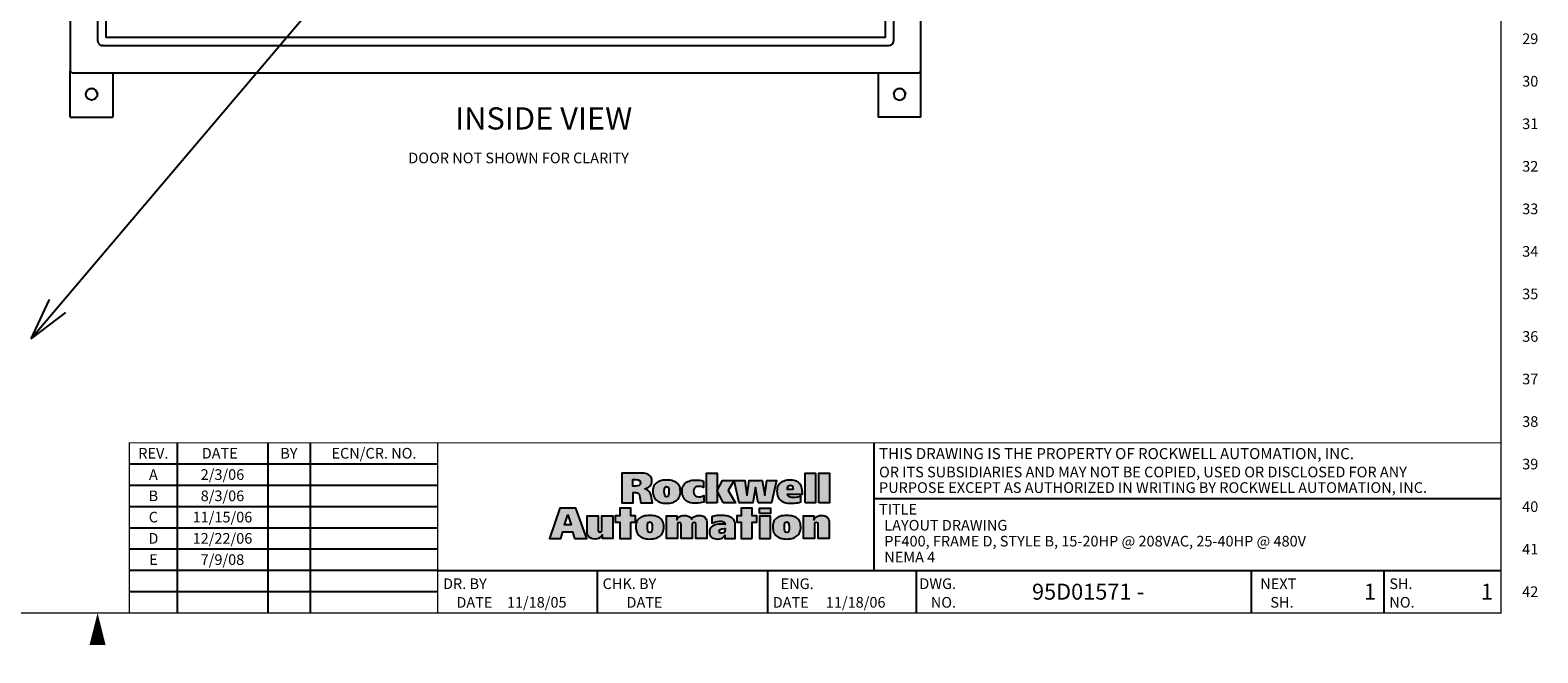
# Model space of a CAD drawing. Extents: x 0 to 102, y 0 to 66.
# Drawn here: x 49 to 102, y 0 to 22 of the extents above; entities that cross this region are included whole.
import ezdxf
from ezdxf.enums import TextEntityAlignment as Align

# ---------------------------------------------------------------- set-up
doc = ezdxf.new("R2010")
doc.units = 0
doc.header["$MEASUREMENT"] = 0
doc.linetypes.add('HIDDEN', pattern=[0.375, 0.25, -0.125])
doc.layers.get('0').update_dxf_attribs({"linetype": 'CONTINUOUS'})
for name, color, linetype in [('ENCLOSURE', 90, 'CONTINUOUS'), ('RA_BORDER', 3, 'CONTINUOUS'), ('RA_LOGO', 2, 'CONTINUOUS'), ('RA_MISC', 7, 'CONTINUOUS'), ('RA_SYMS', 7, 'CONTINUOUS'), ('RA_TB', 3, 'CONTINUOUS'), ('TEXT', 2, 'CONTINUOUS')]:
    doc.layers.add(name, color=color, linetype=linetype)
doc.styles.add('BOLD', font='monos.ttf')
doc.styles.add('CIM_WD', font='txt')
doc.styles.add('ROMANS', font='romans')
doc.styles.add('TEXTSTYLE_0', font='txt', dxfattribs={"width": 0.8})

# ---------------------------------------------------------------- blocks, each defined once
blk = doc.blocks.new('BDR00000')
at = {"layer": 'RA_BORDER', "linetype": 'Continuous', "const_width": 0.015}
blk.add_lwpolyline([(0.5, 0), (33, 0), (33, 21), (0, 21), (0, 0), (0.5, 0)], dxfattribs=at)
at = {"layer": 'RA_BORDER'}
blk.add_lwpolyline([(16.5, 0, 0, 0.188, 0), (16.5, -0.375, 0.188, 0.188, 0)], format="xyseb", dxfattribs=at)
at = {"flags": 1}
for tag, p in [('TEXT1', (24.233, 22.173)), ('TEXT2', (24.233, 21.873)), ('TEXT3', (24.233, 21.573)), ('TEXT4', (24.233, 21.273))]:
    blk.add_attdef(tag, text='', height=0.188, dxfattribs=at).set_placement(p, align=Align.MIDDLE_LEFT)
for tag, p in [('TEXT5', (4.125, -0.25)), ('TEXT6', (12.375, -0.25)), ('TEXT7', (20.625, -0.25)), ('TEXT8', (28.875, -0.25))]:
    blk.add_attdef(tag, text='', height=0.188).set_placement(p, align=Align.MIDDLE_CENTER)
blk = doc.blocks.new('TB000002')
at = {"layer": 'RA_TB', "const_width": 0.015}
blk.add_lwpolyline([(3.625, 2), (0, 2), (0, 0), (3.625, 0), (3.625, 2)], dxfattribs=at)
at = {"layer": 'RA_TB'}
for points in [[(0.562, 2.002), (0.562, 0.002)], [(1.625, 2.002), (1.625, 0.002)], [(2.125, 2.002), (2.125, 0.002)], [(0, 1.752), (3.625, 1.752)], [(0, 1.502), (3.625, 1.502)], [(0, 1.252), (3.625, 1.252)], [(0, 1.002), (3.625, 1.002)], [(0, 0.752), (3.625, 0.752)], [(0, 0.502), (3.625, 0.502)], [(0, 0.252), (3.625, 0.252)]]:
    blk.add_lwpolyline(points, dxfattribs=at)
for tag, p in [('REV1', (0.281, 1.627)), ('REV_DATE1', (1.094, 1.627)), ('REV_BY1', (1.875, 1.627)), ('ECN_CR_NO1', (2.875, 1.627)), ('REV2', (0.281, 1.377)), ('REV_DATE2', (1.094, 1.377)), ('REV_BY2', (1.875, 1.377)), ('ECN_CR_NO2', (2.875, 1.377)), ('REV3', (0.281, 1.127)), ('REV_DATE3', (1.094, 1.127)), ('REV_BY3', (1.875, 1.127)), ('ECN_CR_NO3', (2.875, 1.127)), ('REV4', (0.281, 0.877)), ('REV_DATE4', (1.094, 0.877)), ('REV_BY4', (1.875, 0.877)), ('ECN_CR_NO4', (2.875, 0.877)), ('REV5', (0.281, 0.627)), ('REV_DATE5', (1.094, 0.627)), ('REV_BY5', (1.875, 0.627)), ('ECN_CR_NO5', (2.875, 0.627)), ('REV6', (0.281, 0.377)), ('REV_DATE6', (1.094, 0.377)), ('REV_BY6', (1.875, 0.377)), ('ECN_CR_NO6', (2.875, 0.377)), ('REV7', (0.281, 0.127)), ('REV_DATE7', (1.094, 0.127)), ('REV_BY7', (1.875, 0.127)), ('ECN_CR_NO7', (2.875, 0.127))]:
    blk.add_attdef(tag, text='', height=0.125).set_placement(p, align=Align.MIDDLE_CENTER)
at = {"flags": 1}
blk.add_attdef('TAG1', text='', height=0.001, dxfattribs=at).set_placement((3.599, 0.025), align=Align.RIGHT)
at = {"layer": 'RA_TB'}
for s, p in [('REV.', (0.281, 1.877)), ('DATE', (1.062, 1.877)), ('BY', (1.875, 1.877)), ('ECN/CR. NO.', (2.875, 1.877))]:
    blk.add_text(s, height=0.125, dxfattribs=at).set_placement(p, align=Align.MIDDLE_CENTER)
blk = doc.blocks.new('RA_LOGO1')
at = {"layer": 'RA_LOGO', "linetype": 'Continuous'}
h = blk.add_hatch(color=1, dxfattribs=at)
h.paths.add_polyline_path([(0.987, 0.539), (1.017, 0.539), (1.033, 0.538), (1.046, 0.533), (1.055, 0.521), (1.061, 0.505), (1.065, 0.484), (1.068, 0.461), (1.071, 0.439), (1.074, 0.42), (1.213, 0.42), (1.207, 0.439), (1.203, 0.46), (1.199, 0.482), (1.195, 0.504), (1.189, 0.526), (1.18, 0.545), (1.166, 0.562), (1.147, 0.575), (1.12, 0.583), (1.142, 0.59), (1.16, 0.598), (1.175, 0.609), (1.188, 0.621), (1.197, 0.637), (1.203, 0.655), (1.205, 0.677), (1.204, 0.694), (1.2, 0.709), (1.194, 0.723), (1.185, 0.734), (1.175, 0.744), (1.162, 0.752), (1.147, 0.759), (1.131, 0.763), (1.112, 0.767), (1.092, 0.769), (1.07, 0.77), (0.853, 0.77), (0.853, 0.42), (0.987, 0.42)])
h.paths.add_polyline_path([(0.981, 0.617), (0.981, 0.692), (1.018, 0.692), (1.044, 0.689), (1.063, 0.679), (1.071, 0.656), (1.066, 0.635), (1.054, 0.623), (1.036, 0.618), (1.016, 0.617)], flags=16)
h = blk.add_hatch(color=1, dxfattribs=at)
h.paths.add_polyline_path([(1.973, 0.769), (1.847, 0.769), (1.847, 0.42), (1.973, 0.42), (1.973, 0.566)])
h.paths.add_polyline_path([(1.974, 0.566), (2.045, 0.42), (2.187, 0.42), (2.101, 0.566), (2.173, 0.681), (2.036, 0.681)])
for color, points in [(1, [(3.007, 0.42), (3.13, 0.42), (3.13, 0.769), (3.007, 0.769)]), (1, [(3.292, 0.769), (3.169, 0.769), (3.169, 0.42), (3.292, 0.42)]), (1, [(1.697, 0.575), (1.705, 0.591), (1.718, 0.603), (1.735, 0.61), (1.756, 0.612), (1.778, 0.61), (1.796, 0.606), (1.813, 0.599), (1.813, 0.676), (1.793, 0.681), (1.771, 0.684), (1.748, 0.686), (1.721, 0.687), (1.699, 0.686), (1.679, 0.684), (1.66, 0.681), (1.643, 0.676), (1.627, 0.67), (1.613, 0.663), (1.601, 0.654), (1.59, 0.644), (1.581, 0.633), (1.573, 0.62), (1.567, 0.606), (1.563, 0.591), (1.561, 0.574), (1.56, 0.556), (1.56, 0.538), (1.563, 0.522), (1.566, 0.506), (1.572, 0.492), (1.578, 0.479), (1.586, 0.467), (1.596, 0.456), (1.607, 0.447), (1.619, 0.438), (1.632, 0.431), (1.648, 0.425), (1.664, 0.421), (1.682, 0.417), (1.701, 0.415), (1.721, 0.415), (1.748, 0.415), (1.772, 0.418), (1.794, 0.422), (1.815, 0.428), (1.815, 0.505), (1.797, 0.496), (1.778, 0.491), (1.756, 0.49), (1.735, 0.492), (1.718, 0.5), (1.705, 0.514), (1.697, 0.531), (1.694, 0.554)]), (1, [(2.233, 0.42), (2.391, 0.42), (2.423, 0.598), (2.424, 0.598), (2.455, 0.42), (2.612, 0.42), (2.671, 0.681), (2.556, 0.681), (2.533, 0.511), (2.532, 0.511), (2.503, 0.681), (2.351, 0.681), (2.324, 0.511), (2.323, 0.511), (2.298, 0.681), (2.174, 0.681)]), (252, [(0.956, 0.191), (1.011, 0.191), (1.011, 0.265), (0.956, 0.265), (0.956, 0.355), (0.828, 0.355), (0.828, 0.265), (0.774, 0.265), (0.774, 0.191), (0.828, 0.191), (0.828, 0), (0.956, 0)]), (252, [(2.257, 0), (2.386, 0), (2.386, 0.191), (2.441, 0.191), (2.441, 0.265), (2.386, 0.265), (2.386, 0.355), (2.257, 0.355), (2.257, 0.265), (2.203, 0.265), (2.203, 0.191), (2.257, 0.191)]), (252, [(0.745, 0.265), (0.617, 0.265), (0.617, 0.112), (0.617, 0.096), (0.611, 0.082), (0.594, 0.076), (0.579, 0.082), (0.573, 0.096), (0.572, 0.112), (0.572, 0.265), (0.444, 0.265), (0.444, 0.081), (0.445, 0.062), (0.449, 0.046), (0.455, 0.031), (0.465, 0.018), (0.478, 0.008), (0.494, 0.001), (0.513, -0.004), (0.537, -0.006), (0.558, -0.004), (0.579, 0.001), (0.597, 0.011), (0.612, 0.026), (0.625, 0.047), (0.625, 0), (0.745, 0)]), (252, [(1.505, 0.153), (1.505, 0.169), (1.511, 0.183), (1.528, 0.189), (1.543, 0.183), (1.549, 0.169), (1.55, 0.153), (1.55, 0), (1.678, 0), (1.678, 0.153), (1.679, 0.169), (1.685, 0.183), (1.701, 0.189), (1.717, 0.183), (1.723, 0.169), (1.724, 0.153), (1.724, 0), (1.852, 0), (1.852, 0.159), (1.851, 0.173), (1.851, 0.187), (1.85, 0.202), (1.847, 0.215), (1.843, 0.228), (1.836, 0.24), (1.827, 0.25), (1.816, 0.259), (1.8, 0.265), (1.781, 0.269), (1.758, 0.271), (1.738, 0.269), (1.717, 0.264), (1.698, 0.255), (1.682, 0.242), (1.672, 0.225), (1.663, 0.242), (1.649, 0.255), (1.631, 0.264), (1.61, 0.269), (1.589, 0.271), (1.57, 0.27), (1.551, 0.266), (1.535, 0.259), (1.52, 0.249), (1.508, 0.236), (1.497, 0.217), (1.497, 0.265), (1.377, 0.265), (1.377, 0), (1.505, 0)]), (252, [(3.117, 0.153), (3.117, 0.169), (3.123, 0.183), (3.14, 0.189), (3.155, 0.183), (3.161, 0.169), (3.162, 0.153), (3.162, 0), (3.29, 0), (3.29, 0.184), (3.289, 0.203), (3.285, 0.219), (3.279, 0.234), (3.269, 0.247), (3.256, 0.257), (3.24, 0.265), (3.221, 0.269), (3.197, 0.271), (3.176, 0.269), (3.155, 0.263), (3.137, 0.253), (3.122, 0.239), (3.109, 0.217), (3.109, 0.265), (2.989, 0.265), (2.989, 0), (3.117, 0)])]:
    blk.add_hatch(color=color, dxfattribs=at).paths.add_polyline_path(points)
h = blk.add_hatch(color=1, dxfattribs=at)
h.paths.add_polyline_path([(1.3, 0.676), (1.285, 0.67), (1.271, 0.663), (1.258, 0.654), (1.247, 0.644), (1.238, 0.633), (1.23, 0.62), (1.225, 0.606), (1.22, 0.591), (1.218, 0.574), (1.217, 0.556), (1.218, 0.538), (1.22, 0.522), (1.224, 0.506), (1.229, 0.492), (1.235, 0.479), (1.243, 0.467), (1.253, 0.456), (1.264, 0.447), (1.276, 0.438), (1.29, 0.431), (1.305, 0.425), (1.321, 0.421), (1.339, 0.417), (1.358, 0.415), (1.378, 0.415), (1.399, 0.415), (1.418, 0.417), (1.435, 0.421), (1.452, 0.425), (1.467, 0.431), (1.481, 0.438), (1.493, 0.447), (1.504, 0.456), (1.514, 0.467), (1.522, 0.479), (1.528, 0.492), (1.534, 0.506), (1.537, 0.522), (1.54, 0.538), (1.54, 0.556), (1.539, 0.574), (1.537, 0.591), (1.533, 0.606), (1.527, 0.62), (1.519, 0.633), (1.51, 0.644), (1.499, 0.654), (1.486, 0.663), (1.472, 0.67), (1.456, 0.676), (1.439, 0.681), (1.42, 0.684), (1.4, 0.686), (1.378, 0.687), (1.357, 0.686), (1.336, 0.684), (1.317, 0.681)])
h.paths.add_polyline_path([(1.36, 0.605), (1.378, 0.612), (1.396, 0.605), (1.404, 0.584), (1.406, 0.556), (1.405, 0.529), (1.401, 0.508), (1.393, 0.494), (1.378, 0.49), (1.364, 0.494), (1.356, 0.508), (1.352, 0.529), (1.351, 0.556), (1.353, 0.584)], flags=16)
h = blk.add_hatch(color=1, dxfattribs=at)
h.paths.add_polyline_path([(2.817, 0.415), (2.838, 0.415), (2.859, 0.415), (2.88, 0.416), (2.901, 0.418), (2.92, 0.421), (2.938, 0.425), (2.956, 0.43), (2.956, 0.497), (2.939, 0.49), (2.918, 0.485), (2.895, 0.482), (2.87, 0.481), (2.849, 0.482), (2.83, 0.485), (2.815, 0.493), (2.804, 0.504), (2.8, 0.521), (2.975, 0.521), (2.975, 0.536), (2.974, 0.555), (2.972, 0.572), (2.969, 0.589), (2.965, 0.605), (2.96, 0.619), (2.953, 0.632), (2.944, 0.645), (2.934, 0.655), (2.922, 0.665), (2.909, 0.673), (2.894, 0.679), (2.877, 0.683), (2.858, 0.686), (2.838, 0.687), (2.816, 0.686), (2.795, 0.684), (2.777, 0.681), (2.759, 0.676), (2.744, 0.67), (2.73, 0.663), (2.717, 0.654), (2.706, 0.644), (2.697, 0.633), (2.69, 0.62), (2.684, 0.606), (2.679, 0.591), (2.677, 0.574), (2.676, 0.556), (2.677, 0.538), (2.679, 0.522), (2.683, 0.507), (2.688, 0.492), (2.694, 0.479), (2.702, 0.467), (2.712, 0.456), (2.723, 0.447), (2.735, 0.438), (2.749, 0.431), (2.764, 0.425), (2.78, 0.421), (2.798, 0.417)])
h.paths.add_polyline_path([(2.799, 0.576), (2.801, 0.598), (2.811, 0.618), (2.834, 0.627), (2.855, 0.618), (2.864, 0.598), (2.865, 0.576)], flags=16)
h = blk.add_hatch(color=252, dxfattribs=at)
h.paths.add_polyline_path([(0.272, 0.077), (0.296, 0), (0.439, 0), (0.312, 0.355), (0.124, 0.355), (0, 0), (0.136, 0), (0.158, 0.077)])
h.paths.add_polyline_path([(0.255, 0.162), (0.177, 0.162), (0.216, 0.28)], flags=16)
h = blk.add_hatch(color=252, dxfattribs=at)
h.paths.add_polyline_path([(1.14, -0.003), (1.159, -0.005), (1.18, -0.006), (1.201, -0.005), (1.22, -0.003), (1.238, 0), (1.255, 0.005), (1.27, 0.011), (1.284, 0.018), (1.297, 0.027), (1.308, 0.036), (1.317, 0.047), (1.326, 0.06), (1.333, 0.073), (1.338, 0.087), (1.342, 0.103), (1.344, 0.12), (1.345, 0.137), (1.344, 0.156), (1.341, 0.173), (1.337, 0.188), (1.331, 0.203), (1.323, 0.216), (1.313, 0.227), (1.302, 0.238), (1.29, 0.246), (1.275, 0.254), (1.259, 0.26), (1.242, 0.265), (1.223, 0.268), (1.202, 0.27), (1.18, 0.271), (1.158, 0.27), (1.137, 0.268), (1.118, 0.265), (1.101, 0.26), (1.085, 0.254), (1.071, 0.246), (1.058, 0.238), (1.047, 0.227), (1.038, 0.216), (1.03, 0.203), (1.024, 0.188), (1.02, 0.173), (1.017, 0.156), (1.016, 0.137), (1.017, 0.12), (1.019, 0.103), (1.023, 0.087), (1.028, 0.073), (1.035, 0.06), (1.043, 0.047), (1.053, 0.036), (1.064, 0.027), (1.076, 0.018), (1.09, 0.011), (1.105, 0.005), (1.122, 0)])
h.paths.add_polyline_path([(1.165, 0.075), (1.157, 0.089), (1.153, 0.111), (1.152, 0.137), (1.154, 0.166), (1.162, 0.187), (1.18, 0.195), (1.198, 0.187), (1.207, 0.166), (1.208, 0.137), (1.207, 0.111), (1.204, 0.089), (1.195, 0.075), (1.18, 0.07)], flags=16)
h = blk.add_hatch(color=252, dxfattribs=at)
h.paths.add_polyline_path([(1.883, 0.052), (1.889, 0.036), (1.899, 0.023), (1.911, 0.012), (1.926, 0.004), (1.942, -0.001), (1.96, -0.005), (1.978, -0.006), (1.999, -0.004), (2.019, 0.001), (2.037, 0.01), (2.052, 0.022), (2.065, 0.04), (2.065, 0), (2.184, 0), (2.184, 0.161), (2.183, 0.18), (2.179, 0.197), (2.173, 0.212), (2.165, 0.225), (2.155, 0.236), (2.144, 0.245), (2.131, 0.252), (2.117, 0.258), (2.102, 0.263), (2.086, 0.266), (2.07, 0.268), (2.054, 0.27), (2.038, 0.271), (2.022, 0.271), (1.995, 0.27), (1.973, 0.269), (1.953, 0.266), (1.933, 0.261), (1.911, 0.256), (1.911, 0.181), (1.932, 0.19), (1.954, 0.197), (1.977, 0.202), (2, 0.204), (2.019, 0.203), (2.037, 0.2), (2.053, 0.194), (2.063, 0.183), (2.067, 0.165), (2.053, 0.167), (2.036, 0.168), (2.018, 0.169), (2, 0.168), (1.983, 0.167), (1.965, 0.164), (1.948, 0.16), (1.933, 0.154), (1.918, 0.147), (1.906, 0.137), (1.896, 0.125), (1.888, 0.11), (1.883, 0.092), (1.881, 0.072)])
h.paths.add_polyline_path([(1.998, 0.086), (2.007, 0.106), (2.028, 0.115), (2.055, 0.116), (2.067, 0.116), (2.067, 0.108), (2.063, 0.086), (2.05, 0.068), (2.028, 0.061), (2.011, 0.064), (2.001, 0.072)], flags=16)
h = blk.add_hatch(color=252, dxfattribs=at)
h.paths.add_polyline_path([(2.471, 0), (2.599, 0), (2.599, 0.264), (2.471, 0.264)])
h.paths.add_polyline_path([(2.599, 0.296), (2.599, 0.355), (2.471, 0.355), (2.471, 0.296)])
h = blk.add_hatch(color=252, dxfattribs=at)
h.paths.add_polyline_path([(2.751, -0.003), (2.77, -0.005), (2.791, -0.006), (2.811, -0.005), (2.831, -0.003), (2.849, 0), (2.865, 0.005), (2.881, 0.011), (2.895, 0.018), (2.907, 0.027), (2.918, 0.036), (2.928, 0.047), (2.936, 0.06), (2.943, 0.073), (2.948, 0.087), (2.952, 0.103), (2.955, 0.12), (2.955, 0.137), (2.954, 0.156), (2.952, 0.173), (2.947, 0.188), (2.941, 0.203), (2.934, 0.216), (2.924, 0.227), (2.913, 0.238), (2.9, 0.246), (2.886, 0.254), (2.87, 0.26), (2.852, 0.265), (2.833, 0.268), (2.813, 0.27), (2.791, 0.271), (2.769, 0.27), (2.748, 0.268), (2.729, 0.265), (2.711, 0.26), (2.695, 0.254), (2.681, 0.246), (2.669, 0.238), (2.658, 0.227), (2.648, 0.216), (2.64, 0.203), (2.634, 0.188), (2.63, 0.173), (2.628, 0.156), (2.627, 0.137), (2.627, 0.12), (2.63, 0.103), (2.633, 0.087), (2.639, 0.073), (2.645, 0.06), (2.654, 0.047), (2.663, 0.036), (2.674, 0.027), (2.687, 0.018), (2.701, 0.011), (2.716, 0.005), (2.733, 0)])
h.paths.add_polyline_path([(2.776, 0.075), (2.768, 0.089), (2.764, 0.111), (2.763, 0.137), (2.765, 0.166), (2.773, 0.187), (2.791, 0.195), (2.809, 0.187), (2.817, 0.166), (2.819, 0.137), (2.818, 0.111), (2.814, 0.089), (2.806, 0.075), (2.791, 0.07)], flags=16)
at = {"layer": 'RA_LOGO', "color": 1, "linetype": 'Continuous'}
for points in [[(1.147, 0.759), (1.131, 0.763), (1.112, 0.767), (1.092, 0.769), (1.07, 0.77), (0.853, 0.77), (0.853, 0.42), (0.987, 0.42), (0.987, 0.539), (1.017, 0.539), (1.033, 0.538), (1.046, 0.533), (1.055, 0.521), (1.061, 0.505), (1.065, 0.484), (1.068, 0.461), (1.071, 0.439), (1.074, 0.42), (1.213, 0.42), (1.207, 0.439), (1.203, 0.46), (1.199, 0.482), (1.195, 0.504), (1.189, 0.526), (1.18, 0.545), (1.166, 0.562), (1.147, 0.575), (1.121, 0.583), (1.121, 0.584), (1.142, 0.59), (1.16, 0.598), (1.175, 0.609), (1.188, 0.621), (1.197, 0.637), (1.203, 0.655), (1.205, 0.677), (1.204, 0.694), (1.2, 0.709), (1.194, 0.723), (1.185, 0.734), (1.175, 0.744), (1.162, 0.752)], [(1.973, 0.42), (1.847, 0.42), (1.847, 0.769), (1.973, 0.769), (1.973, 0.566), (1.974, 0.566), (1.973, 0.566)], [(3.007, 0.42), (3.007, 0.769), (3.13, 0.769), (3.13, 0.42)], [(3.169, 0.42), (3.169, 0.769), (3.292, 0.769), (3.292, 0.42)], [(1.016, 0.617), (0.981, 0.617), (0.981, 0.692), (1.018, 0.692), (1.044, 0.689), (1.063, 0.679), (1.071, 0.656), (1.066, 0.635), (1.054, 0.623), (1.036, 0.618)], [(1.456, 0.676), (1.439, 0.681), (1.42, 0.684), (1.4, 0.686), (1.378, 0.687), (1.357, 0.686), (1.336, 0.684), (1.317, 0.681), (1.3, 0.676), (1.285, 0.67), (1.271, 0.663), (1.258, 0.654), (1.247, 0.644), (1.238, 0.633), (1.23, 0.62), (1.225, 0.606), (1.22, 0.591), (1.218, 0.574), (1.217, 0.556), (1.217, 0.556), (1.218, 0.538), (1.22, 0.522), (1.224, 0.506), (1.229, 0.492), (1.235, 0.479), (1.243, 0.467), (1.253, 0.456), (1.264, 0.447), (1.276, 0.438), (1.29, 0.431), (1.305, 0.425), (1.321, 0.421), (1.339, 0.417), (1.358, 0.415), (1.378, 0.415), (1.399, 0.415), (1.418, 0.417), (1.435, 0.421), (1.452, 0.425), (1.467, 0.431), (1.481, 0.438), (1.493, 0.447), (1.504, 0.456), (1.514, 0.467), (1.522, 0.479), (1.528, 0.492), (1.534, 0.506), (1.537, 0.522), (1.54, 0.538), (1.54, 0.556), (1.539, 0.574), (1.537, 0.591), (1.533, 0.606), (1.527, 0.62), (1.519, 0.633), (1.51, 0.644), (1.499, 0.654), (1.486, 0.663), (1.472, 0.67)], [(1.351, 0.556), (1.353, 0.584), (1.36, 0.605), (1.378, 0.612), (1.396, 0.605), (1.404, 0.584), (1.406, 0.556), (1.405, 0.529), (1.401, 0.508), (1.393, 0.494), (1.378, 0.49), (1.364, 0.494), (1.356, 0.508), (1.352, 0.529)], [(1.679, 0.684), (1.699, 0.686), (1.721, 0.687), (1.748, 0.686), (1.771, 0.684), (1.793, 0.681), (1.813, 0.676), (1.813, 0.599), (1.796, 0.606), (1.778, 0.61), (1.756, 0.612), (1.735, 0.61), (1.718, 0.603), (1.705, 0.591), (1.697, 0.575), (1.694, 0.554), (1.697, 0.531), (1.705, 0.514), (1.718, 0.5), (1.735, 0.492), (1.756, 0.49), (1.778, 0.491), (1.797, 0.496), (1.815, 0.505), (1.815, 0.428), (1.794, 0.422), (1.772, 0.418), (1.748, 0.415), (1.721, 0.415), (1.701, 0.415), (1.682, 0.417), (1.664, 0.421), (1.648, 0.425), (1.632, 0.431), (1.619, 0.438), (1.607, 0.447), (1.596, 0.456), (1.586, 0.467), (1.578, 0.479), (1.572, 0.492), (1.566, 0.506), (1.563, 0.522), (1.56, 0.538), (1.56, 0.556), (1.561, 0.574), (1.563, 0.591), (1.567, 0.606), (1.573, 0.62), (1.581, 0.633), (1.59, 0.644), (1.601, 0.654), (1.613, 0.663), (1.627, 0.67), (1.643, 0.676), (1.66, 0.681)], [(2.045, 0.42), (1.974, 0.566), (2.036, 0.681), (2.173, 0.681), (2.101, 0.566), (2.187, 0.42)], [(2.455, 0.42), (2.424, 0.598), (2.423, 0.598), (2.391, 0.42), (2.233, 0.42), (2.174, 0.681), (2.298, 0.681), (2.323, 0.511), (2.324, 0.511), (2.351, 0.681), (2.503, 0.681), (2.532, 0.511), (2.533, 0.511), (2.556, 0.681), (2.671, 0.681), (2.612, 0.42)], [(2.817, 0.415), (2.838, 0.415), (2.859, 0.415), (2.88, 0.416), (2.901, 0.418), (2.92, 0.421), (2.938, 0.425), (2.956, 0.43), (2.956, 0.497), (2.939, 0.49), (2.918, 0.485), (2.895, 0.482), (2.87, 0.481), (2.849, 0.482), (2.83, 0.485), (2.815, 0.493), (2.804, 0.504), (2.8, 0.521), (2.975, 0.521), (2.975, 0.536), (2.974, 0.555), (2.972, 0.572), (2.969, 0.589), (2.965, 0.605), (2.96, 0.619), (2.953, 0.632), (2.944, 0.645), (2.934, 0.655), (2.922, 0.665), (2.909, 0.673), (2.894, 0.679), (2.877, 0.683), (2.858, 0.686), (2.838, 0.687), (2.816, 0.686), (2.795, 0.684), (2.777, 0.681), (2.759, 0.676), (2.744, 0.67), (2.73, 0.663), (2.717, 0.654), (2.706, 0.644), (2.697, 0.633), (2.69, 0.62), (2.684, 0.606), (2.679, 0.591), (2.677, 0.574), (2.676, 0.556), (2.676, 0.556), (2.677, 0.538), (2.679, 0.522), (2.683, 0.507), (2.688, 0.492), (2.694, 0.479), (2.702, 0.467), (2.712, 0.456), (2.723, 0.447), (2.735, 0.438), (2.749, 0.431), (2.764, 0.425), (2.78, 0.421), (2.798, 0.417)], [(2.865, 0.576), (2.799, 0.576), (2.801, 0.598), (2.811, 0.618), (2.834, 0.627), (2.855, 0.618), (2.864, 0.598)]]:
    blk.add_lwpolyline(points, close=True, dxfattribs=at)
at = {"layer": 'RA_LOGO', "color": 252, "linetype": 'Continuous'}
for points in [[(0.296, 0), (0.439, 0), (0.312, 0.355), (0.124, 0.355), (0, 0), (0.136, 0), (0.158, 0.077), (0.272, 0.077)], [(0.956, 0.191), (1.011, 0.191), (1.011, 0.265), (0.956, 0.265), (0.956, 0.355), (0.828, 0.355), (0.828, 0.265), (0.774, 0.265), (0.774, 0.191), (0.828, 0.191), (0.828, 0), (0.956, 0)], [(2.386, 0), (2.386, 0.191), (2.441, 0.191), (2.441, 0.265), (2.386, 0.265), (2.386, 0.355), (2.257, 0.355), (2.257, 0.265), (2.203, 0.265), (2.203, 0.191), (2.257, 0.191), (2.257, 0)], [(0.216, 0.279), (0.217, 0.279), (0.255, 0.162), (0.177, 0.162)], [(0.455, 0.031), (0.449, 0.046), (0.445, 0.062), (0.444, 0.081), (0.444, 0.265), (0.572, 0.265), (0.572, 0.112), (0.573, 0.096), (0.579, 0.082), (0.594, 0.076), (0.611, 0.082), (0.617, 0.096), (0.617, 0.112), (0.617, 0.265), (0.745, 0.265), (0.745, 0), (0.625, 0), (0.625, 0.045), (0.624, 0.045), (0.612, 0.026), (0.597, 0.011), (0.579, 0.001), (0.558, -0.004), (0.537, -0.006), (0.513, -0.004), (0.494, 0.001), (0.478, 0.008), (0.465, 0.018)], [(1.158, 0.27), (1.137, 0.268), (1.118, 0.265), (1.101, 0.26), (1.085, 0.254), (1.071, 0.246), (1.058, 0.238), (1.047, 0.227), (1.038, 0.216), (1.03, 0.203), (1.024, 0.188), (1.02, 0.173), (1.017, 0.156), (1.016, 0.137), (1.016, 0.137), (1.017, 0.12), (1.019, 0.103), (1.023, 0.087), (1.028, 0.073), (1.035, 0.06), (1.043, 0.047), (1.053, 0.036), (1.064, 0.027), (1.076, 0.018), (1.09, 0.011), (1.105, 0.005), (1.122, 0), (1.14, -0.003), (1.159, -0.005), (1.18, -0.006), (1.201, -0.005), (1.22, -0.003), (1.238, 0), (1.255, 0.005), (1.27, 0.011), (1.284, 0.018), (1.297, 0.027), (1.308, 0.036), (1.317, 0.047), (1.326, 0.06), (1.333, 0.073), (1.338, 0.087), (1.342, 0.103), (1.344, 0.12), (1.345, 0.137), (1.345, 0.137), (1.344, 0.156), (1.341, 0.173), (1.337, 0.188), (1.331, 0.203), (1.323, 0.216), (1.313, 0.227), (1.302, 0.238), (1.29, 0.246), (1.275, 0.254), (1.259, 0.26), (1.242, 0.265), (1.223, 0.268), (1.202, 0.27), (1.18, 0.271), (1.18, 0.271)], [(1.152, 0.137), (1.154, 0.166), (1.162, 0.187), (1.18, 0.195), (1.198, 0.187), (1.207, 0.166), (1.208, 0.137), (1.207, 0.111), (1.204, 0.089), (1.195, 0.075), (1.18, 0.07), (1.165, 0.075), (1.157, 0.089), (1.153, 0.111)], [(1.549, 0.169), (1.543, 0.183), (1.528, 0.189), (1.511, 0.183), (1.505, 0.169), (1.505, 0.153), (1.505, 0), (1.377, 0), (1.377, 0.265), (1.497, 0.265), (1.497, 0.219), (1.499, 0.219), (1.508, 0.236), (1.52, 0.249), (1.535, 0.259), (1.551, 0.266), (1.57, 0.27), (1.589, 0.271), (1.61, 0.269), (1.631, 0.264), (1.649, 0.255), (1.663, 0.242), (1.672, 0.226), (1.673, 0.226), (1.682, 0.242), (1.698, 0.255), (1.717, 0.264), (1.738, 0.269), (1.758, 0.271), (1.781, 0.269), (1.8, 0.265), (1.816, 0.259), (1.827, 0.25), (1.836, 0.24), (1.843, 0.228), (1.847, 0.215), (1.85, 0.202), (1.851, 0.187), (1.851, 0.173), (1.852, 0.159), (1.852, 0), (1.724, 0), (1.724, 0.153), (1.723, 0.169), (1.717, 0.183), (1.701, 0.189), (1.685, 0.183), (1.679, 0.169), (1.678, 0.153), (1.678, 0), (1.55, 0), (1.55, 0.153)], [(1.973, 0.269), (1.953, 0.266), (1.933, 0.261), (1.911, 0.256), (1.911, 0.181), (1.932, 0.19), (1.954, 0.197), (1.977, 0.202), (2, 0.204), (2.019, 0.203), (2.037, 0.2), (2.053, 0.194), (2.063, 0.183), (2.067, 0.165), (2.053, 0.167), (2.036, 0.168), (2.018, 0.169), (2, 0.168), (1.983, 0.167), (1.965, 0.164), (1.948, 0.16), (1.933, 0.154), (1.918, 0.147), (1.906, 0.137), (1.896, 0.125), (1.888, 0.11), (1.883, 0.092), (1.881, 0.072), (1.881, 0.072), (1.883, 0.052), (1.889, 0.036), (1.899, 0.023), (1.911, 0.012), (1.926, 0.004), (1.942, -0.001), (1.96, -0.005), (1.978, -0.006), (1.999, -0.004), (2.019, 0.001), (2.037, 0.01), (2.052, 0.022), (2.064, 0.038), (2.065, 0.038), (2.065, 0), (2.184, 0), (2.184, 0.161), (2.183, 0.18), (2.179, 0.197), (2.173, 0.212), (2.165, 0.225), (2.155, 0.236), (2.144, 0.245), (2.131, 0.252), (2.117, 0.258), (2.102, 0.263), (2.086, 0.266), (2.07, 0.268), (2.054, 0.27), (2.038, 0.271), (2.022, 0.271), (1.995, 0.27)], [(2.471, 0.296), (2.471, 0.355), (2.599, 0.355), (2.599, 0.296)], [(2.599, 0), (2.599, 0.264), (2.471, 0.264), (2.471, 0)], [(2.87, 0.26), (2.852, 0.265), (2.833, 0.268), (2.813, 0.27), (2.791, 0.271), (2.769, 0.27), (2.748, 0.268), (2.729, 0.265), (2.711, 0.26), (2.695, 0.254), (2.681, 0.246), (2.669, 0.238), (2.658, 0.227), (2.648, 0.216), (2.64, 0.203), (2.634, 0.188), (2.63, 0.173), (2.628, 0.156), (2.627, 0.137), (2.627, 0.137), (2.627, 0.12), (2.63, 0.103), (2.633, 0.087), (2.639, 0.073), (2.645, 0.06), (2.654, 0.047), (2.663, 0.036), (2.674, 0.027), (2.687, 0.018), (2.701, 0.011), (2.716, 0.005), (2.733, 0), (2.751, -0.003), (2.77, -0.005), (2.791, -0.006), (2.811, -0.005), (2.831, -0.003), (2.849, 0), (2.865, 0.005), (2.881, 0.011), (2.895, 0.018), (2.907, 0.027), (2.918, 0.036), (2.928, 0.047), (2.936, 0.06), (2.943, 0.073), (2.948, 0.087), (2.952, 0.103), (2.955, 0.12), (2.955, 0.137), (2.955, 0.137), (2.954, 0.156), (2.952, 0.173), (2.947, 0.188), (2.941, 0.203), (2.934, 0.216), (2.924, 0.227), (2.913, 0.238), (2.9, 0.246), (2.886, 0.254)], [(2.763, 0.137), (2.765, 0.166), (2.773, 0.187), (2.791, 0.195), (2.809, 0.187), (2.817, 0.166), (2.819, 0.137), (2.818, 0.111), (2.814, 0.089), (2.806, 0.075), (2.791, 0.07), (2.776, 0.075), (2.768, 0.089), (2.764, 0.111)], [(3.117, 0.169), (3.117, 0.153), (3.117, 0), (2.989, 0), (2.989, 0.265), (3.109, 0.265), (3.109, 0.219), (3.11, 0.219), (3.122, 0.239), (3.137, 0.253), (3.155, 0.263), (3.176, 0.269), (3.197, 0.271), (3.221, 0.269), (3.24, 0.265), (3.256, 0.257), (3.269, 0.247), (3.279, 0.234), (3.285, 0.219), (3.289, 0.203), (3.29, 0.184), (3.29, 0), (3.162, 0), (3.162, 0.153), (3.161, 0.169), (3.155, 0.183), (3.14, 0.189), (3.123, 0.183)], [(2.067, 0.108), (2.063, 0.086), (2.05, 0.068), (2.028, 0.061), (2.011, 0.064), (2.001, 0.072), (1.998, 0.086), (2.007, 0.106), (2.028, 0.115), (2.055, 0.116), (2.067, 0.116)]]:
    blk.add_lwpolyline(points, close=True, dxfattribs=at)
blk = doc.blocks.new('TB000000')
at = {"layer": 'RA_TB', "const_width": 0.015}
blk.add_lwpolyline([(0, 2), (0, 0), (12.5, 0), (12.5, 2), (0.156, 2)], close=True, dxfattribs=at)
at = {"layer": 'RA_TB'}
for points in [[(5.125, 2), (5.125, 0.5)], [(5.125, 1.344), (12.5, 1.344)], [(0, 0.5), (12.5, 0.5)], [(1.875, 0.5), (1.875, 0)], [(3.875, 0.5), (3.875, 0)], [(5.625, 0.5), (5.625, 0)], [(9.562, 0.5), (9.562, 0)], [(11.125, 0.5), (11.125, 0)]]:
    blk.add_lwpolyline(points, dxfattribs=at)
blk.add_blockref('RA_LOGO1', (1.312, 0.875))
at = {"attachment_point": 1, "style": 'BOLD'}
for s, insert, char_height, width in [('\\fArial|b1|i0|c0|p34;\\C3;THIS DRAWING IS THE PROPERTY OF ROCKWELL AUTOMATION, INC.', (5.188, 1.938), 0.13, 6.5625), ('\\fArial|b0|i0|c0|p32;\\C3;OR ITS SUBSIDIARIES AND MAY NOT BE COPIED, USED OR DISCLOSED FOR ANY', (5.188, 1.719), 0.125, 7.25), ('\\fArial|b0|i0|c0|p34;\\C3;PURPOSE EXCEPT AS AUTHORIZED IN WRITING BY ROCKWELL AUTOMATION, INC.', (5.188, 1.536), 0.125, 7.25)]:
    blk.add_mtext(s, dxfattribs=dict(at, insert=insert, char_height=char_height, width=width))
for tag, p in [('RA_1', (5.625, 2.312)), ('RA_2', (5.625, 2.125)), ('DRW_DESC1', (5.25, 0.969)), ('DRW_DESC2', (5.25, 0.781)), ('DRW_DESC3', (5.25, 0.594)), ('DRW_INI', (0.812, 0.281)), ('DRW_DATE', (0.812, 0.062)), ('ENG_DATE', (4.562, 0.062))]:
    blk.add_attdef(tag, p, '', height=0.125)
for tag, height, p in [('RA_3', 0.125, (12, 2.312)), ('RA_4', 0.125, (12, 2.125)), ('PLOTDATE', 0.1, (12.389, -0.224))]:
    blk.add_attdef(tag, text='', height=height).set_placement(p, align=Align.RIGHT)
at = {"flags": 1}
blk.add_attdef('TAG1', text='', height=0.001, dxfattribs=at).set_placement((12.486, 0.503), align=Align.RIGHT)
at = {"style": 'BOLD'}
blk.add_attdef('PROJECT_NO', text='', height=0.188, dxfattribs=at).set_placement((8.156, 0.156), align=Align.RIGHT)
blk.add_attdef('SUB_NO', (8.406, 0.156), '', height=0.188, dxfattribs=at)
for tag, p in [('NEXT_SH', (11.031, 0.25)), ('SH_NO', (12.406, 0.25))]:
    blk.add_attdef(tag, text='', height=0.188, dxfattribs=at).set_placement(p, align=Align.MIDDLE_RIGHT)
at = {"layer": 'RA_TB'}
for s, height, p in [('TITLE', 0.125, (5.188, 1.156)), ('DR. BY', 0.125, (0.062, 0.281)), ('CHK. BY', 0.125, (1.938, 0.281)), ('ENG.', 0.125, (4.031, 0.281)), ('SH.', 0.125, (11.188, 0.281)), ('DATE', 0.125, (0.219, 0.062)), ('DATE', 0.125, (2.219, 0.062)), ('DATE', 0.125, (3.938, 0.062)), ('-', 0.188, (8.219, 0.156))]:
    blk.add_text(s, height=height, dxfattribs=at).set_placement(p)
for s, p in [('DWG.', (6.094, 0.344)), ('NEXT', (10.094, 0.344)), ('NO.', (6.094, 0.125)), ('SH.', (10.062, 0.125))]:
    blk.add_text(s, height=0.125, dxfattribs=at).set_placement(p, align=Align.MIDDLE_RIGHT)
blk.add_text('NO.', height=0.125, dxfattribs=at).set_placement((11.188, 0.188), align=Align.TOP_LEFT)
blk = doc.blocks.new('A$C4CC658E4')
at = {"layer": 'ENCLOSURE'}
for p, q in [((0, -1.5625), (0, 0.078)), ((1.5, 0), (1.5, -1.5625)), ((0, -1.5625), (1.5, -1.5625))]:
    blk.add_line(p, q, dxfattribs=at)
blk.add_circle((0.75, -0.75), 0.2031, dxfattribs=at)
blk.add_arc((0.75, -0.75), 0.2031, 0, 180, dxfattribs=at)
blk = doc.blocks.new('A$C0A4C0872')
at = {"layer": 'ENCLOSURE', "xscale": -1, "rotation": 180}
blk.add_blockref('A$C4CC658E4', (-15, 33.5), dxfattribs=at)
at = {"layer": 'ENCLOSURE', "rotation": 180}
blk.add_blockref('A$C4CC658E4', (15, 33.5), dxfattribs=at)
at = {"layer": 'ENCLOSURE'}
blk.add_blockref('A$C4CC658E4', (-15, -2.5), dxfattribs=at)
at = {"layer": 'ENCLOSURE', "xscale": -1}
blk.add_blockref('A$C4CC658E4', (15, -2.5), dxfattribs=at)

msp = doc.modelspace()

# ---------------------------------------------------------------- linework, layer by layer
for p, q in [((59.484, 23.929, -0.003), (48.657, 11.165, -0.003)), ((48.657, 11.165, -0.003), (49.306, 12.554, -0.003)), ((48.657, 11.165, -0.003), (49.879, 12.091, -0.003))]:
    msp.add_line(p, q)
at = {"layer": 'ENCLOSURE', "linetype": 'Continuous'}
for p, q in [((50.039, 56.463), (50.039, 20.619)), ((80.039, 20.619), (80.039, 56.463)), ((51.008, 21.666), (51.008, 55.415)), ((79.07, 55.415), (79.07, 21.666)), ((51.289, 55.291), (51.289, 21.791)), ((78.789, 21.791), (78.789, 55.291)), ((51.185, 21.51), (78.914, 21.51)), ((78.789, 21.791), (51.289, 21.791)), ((50.102, 20.541), (79.976, 20.541))]:
    msp.add_line(p, q, dxfattribs=at)
at = {"layer": 'ENCLOSURE', "linetype": 'HIDDEN'}
msp.add_line((51.185, 21.51), (51.165, 21.51), dxfattribs=at)
at = {"layer": 'ENCLOSURE'}
for p, q in [((50.039, 20.619), (50.102, 20.541)), ((79.976, 20.541), (80.039, 20.619))]:
    msp.add_line(p, q, dxfattribs=at)
at = {"layer": 'ENCLOSURE', "linetype": 'HIDDEN'}
msp.add_arc((51.165, 21.666), 0.156, 180, 270, dxfattribs=at)
at = {"layer": 'ENCLOSURE', "linetype": 'Continuous'}
msp.add_arc((78.914, 21.666), 0.156, 270, 0, dxfattribs=at)

# ---------------------------------------------------------------- block references
at = {"xscale": 3, "yscale": 3, "zscale": 3}
msp.add_blockref('BDR00000', (1.5, 1.5), dxfattribs=at)
msp.add_blockref('A$C0A4C0872', (65.039, 23.041))
ref = msp.add_blockref('TB000000', (63, 1.5), dxfattribs=dict(xscale=3, yscale=3, zscale=3))
ref.add_attrib('SH_NO', '1', dxfattribs={"height": 0.562, "style": 'BOLD'}).set_placement((100.219, 2.25), align=Align.MIDDLE_RIGHT)
ref.add_attrib('NEXT_SH', '1', dxfattribs={"height": 0.562, "style": 'BOLD'}).set_placement((96.094, 2.25), align=Align.MIDDLE_RIGHT)
ref.add_attrib('DRW_DESC1', 'LAYOUT DRAWING', (78.75, 4.406), dxfattribs={"height": 0.375})
ref.add_attrib('DRW_DESC2', 'PF400, FRAME D, STYLE B, 15-20HP @ 208VAC, 25-40HP @ 480V', (78.75, 3.844), dxfattribs={"height": 0.375})
ref.add_attrib('DRW_DESC3', 'NEMA 4', (78.75, 3.281), dxfattribs={"height": 0.375})
ref.add_attrib('PROJECT_NO', '95D01571', dxfattribs={"height": 0.5625, "style": 'BOLD'}).set_placement((87.469, 1.969), align=Align.RIGHT)
ref.add_attrib('DRW_DATE', '11/18/05', (65.438, 1.688), dxfattribs={"height": 0.375})
ref.add_attrib('ENG_DATE', '11/18/06', (76.688, 1.688), dxfattribs={"height": 0.375})
at = {"layer": 'RA_SYMS'}
ref = msp.add_blockref('TB000002', (52.125, 1.5), dxfattribs=dict(at, xscale=3, yscale=3, zscale=3))
ref.add_attrib('REV1', 'A', dxfattribs={"layer": 'RA_MISC', "height": 0.375}).set_placement((52.969, 6.38), align=Align.MIDDLE_CENTER)
ref.add_attrib('REV_DATE1', '2/3/06', dxfattribs={"layer": 'RA_MISC', "height": 0.375}).set_placement((55.406, 6.38), align=Align.MIDDLE_CENTER)
ref.add_attrib('REV2', 'B', dxfattribs={"layer": 'RA_MISC', "height": 0.375}).set_placement((52.969, 5.63), align=Align.MIDDLE_CENTER)
ref.add_attrib('REV_DATE2', '8/3/06', dxfattribs={"layer": 'RA_MISC', "height": 0.375}).set_placement((55.406, 5.63), align=Align.MIDDLE_CENTER)
ref.add_attrib('REV3', 'C', dxfattribs={"layer": 'RA_MISC', "height": 0.375}).set_placement((52.969, 4.88), align=Align.MIDDLE_CENTER)
ref.add_attrib('REV_DATE3', '11/15/06', dxfattribs={"layer": 'RA_MISC', "height": 0.375}).set_placement((55.406, 4.88), align=Align.MIDDLE_CENTER)
ref.add_attrib('REV4', 'D', dxfattribs={"layer": 'RA_MISC', "height": 0.375}).set_placement((52.969, 4.13), align=Align.MIDDLE_CENTER)
ref.add_attrib('REV_DATE4', '12/22/06', dxfattribs={"layer": 'RA_MISC', "height": 0.375}).set_placement((55.406, 4.13), align=Align.MIDDLE_CENTER)
ref.add_attrib('REV5', 'E', dxfattribs={"layer": 'RA_MISC', "height": 0.375}).set_placement((52.969, 3.38), align=Align.MIDDLE_CENTER)
ref.add_attrib('REV_DATE5', '7/9/08', dxfattribs={"layer": 'RA_MISC', "height": 0.375}).set_placement((55.406, 3.38), align=Align.MIDDLE_CENTER)

# ---------------------------------------------------------------- texts
at = {"style": 'CIM_WD'}
for s, p in [('29', (101.25, 21.75)), ('30', (101.25, 20.25)), ('31', (101.25, 18.75)), ('32', (101.25, 17.25)), ('33', (101.25, 15.75)), ('34', (101.25, 14.25)), ('35', (101.25, 12.75)), ('36', (101.25, 11.25)), ('37', (101.25, 9.75)), ('38', (101.25, 8.25)), ('39', (101.25, 6.75)), ('40', (101.25, 5.25)), ('41', (101.25, 3.75)), ('42', (101.25, 2.25))]:
    msp.add_text(s, height=0.375, dxfattribs=at).set_placement(p, align=Align.MIDDLE_LEFT)
at = {"layer": 'TEXT', "style": 'TEXTSTYLE_0', "width": 0.774194}
msp.add_text('INSIDE VIEW', height=0.78125, dxfattribs=at).set_placement((63.61, 18.548), (69.86, 18.548), align=Align.FIT)
at = {"layer": 'TEXT', "style": 'ROMANS'}
msp.add_text('DOOR NOT SHOWN FOR CLARITY', height=0.375, dxfattribs=at).set_placement((61.96, 17.357))

doc.saveas('drawing.dxf')
